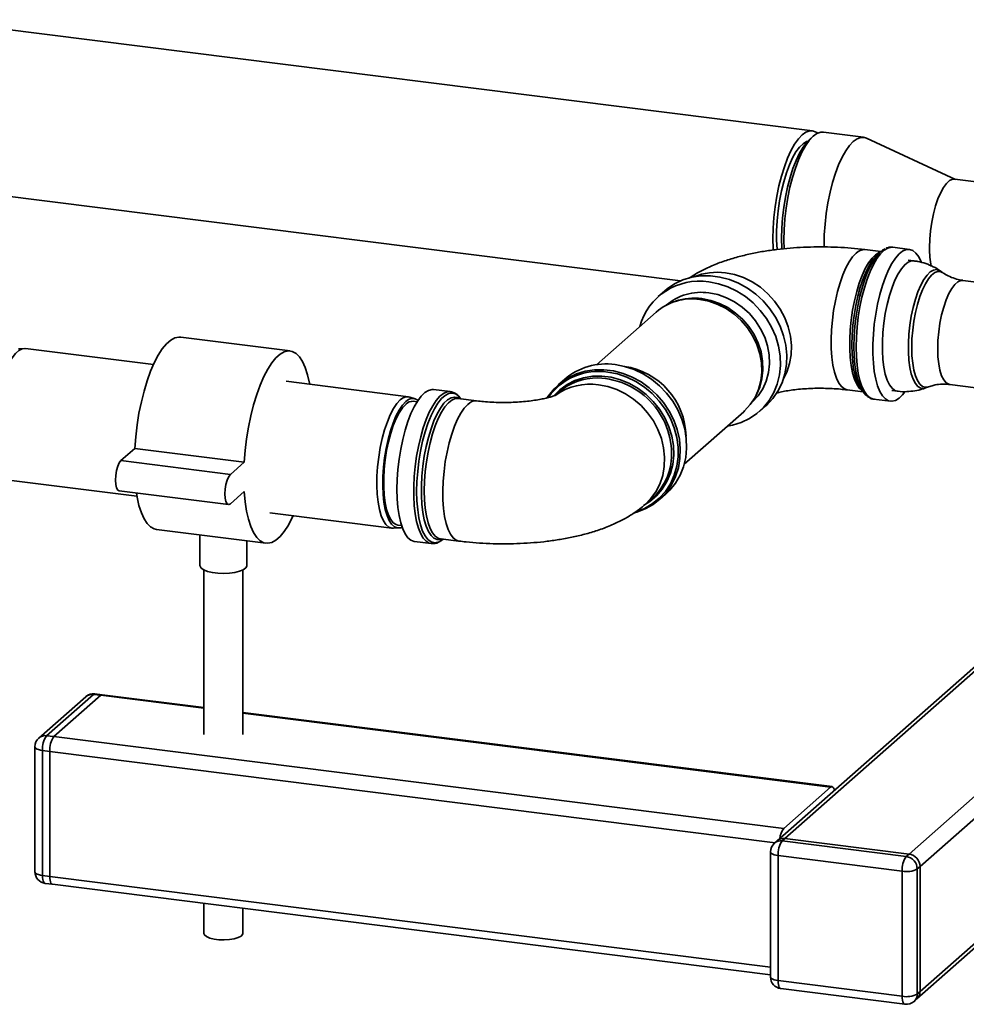
# Paper-space layout 'Blatt1' of a CAD drawing. Units: millimetres. Extents: x 0 to 5940, y 0 to 4200.
# Drawn here: x 5102 to 5345, y 1280 to 1533 of the extents above; entities that cross this region are included whole.
import ezdxf

# ---------------------------------------------------------------- set-up
doc = ezdxf.new("R2010")
doc.units = ezdxf.units.MM
doc.header["$LTSCALE"] = 10

psp = doc.layouts.new('Blatt1')

# ---------------------------------------------------------------- linework, layer by layer
at = {"color": 7, "linetype": 'Continuous', "lineweight": 35}
for p, q in [((5305.08, 1504.04), (5078.85, 1532.54)), ((5305.24, 1502.64), (5304.3, 1501.81)), ((5318.18, 1502.39), (5307.89, 1503.68)), ((5341.77, 1491.6), (5318.9, 1502.18)), ((5078.85, 1489.8), (5271.25, 1465.56)), ((5351.82, 1490.34), (5341.53, 1491.63)), ((5297.74, 1476.04), (5297.79, 1473.75)), ((5308.03, 1474.74), (5308.04, 1474.24)), ((5322.58, 1473.08), (5318.53, 1473.59)), ((5322.54, 1473.04), (5321.68, 1472.29)), ((5329.94, 1473.66), (5325.65, 1474.2)), ((5331.04, 1470.72), (5329.59, 1470.91)), ((5338.5, 1467.65), (5337.83, 1468.12)), ((5355.45, 1464.22), (5343.62, 1465.71)), ((5267.15, 1462.97), (5265.53, 1461.54)), ((5269.94, 1460.33), (5269.3, 1460.1)), ((5264.97, 1457.54), (5249.71, 1444.09)), ((5171.18, 1447.61), (5143.11, 1451.15)), ((5102.96, 1448.26), (5101.53, 1448.18)), ((5136.14, 1444.12), (5103.31, 1448.25)), ((5201.53, 1435.88), (5170.19, 1439.83)), ((5241.49, 1440.33), (5239.86, 1438.9)), ((5340.26, 1439.02), (5346.96, 1438.18)), ((5212.23, 1437.18), (5207.94, 1437.72)), ((5240.03, 1437.05), (5239.04, 1436.18)), ((5290.53, 1436.03), (5290.84, 1436.63)), ((5314, 1437.62), (5318.05, 1437.11)), ((5317.38, 1438.1), (5318.02, 1437.16)), ((5325.38, 1437.47), (5326.83, 1437.29)), ((5334.05, 1438.13), (5334.82, 1438.41)), ((5203.24, 1435.36), (5201.88, 1435.8)), ((5203.73, 1434.59), (5202.81, 1434.71)), ((5214.22, 1435.41), (5214.13, 1435.42)), ((5218.98, 1434.81), (5214.22, 1435.41)), ((5214.58, 1435.4), (5214.64, 1435.36)), ((5320.75, 1435.26), (5325.04, 1434.72)), ((5272.2, 1418.59), (5287.45, 1432.04)), ((5291.49, 1432.1), (5293.11, 1433.53)), ((5131.34, 1422.62), (5127.8, 1419.5)), ((5159.4, 1419.08), (5131.34, 1422.62)), ((5155.86, 1415.97), (5127.8, 1419.5)), ((5159.4, 1419.08), (5155.86, 1415.97)), ((5099.06, 1414.52), (5131.89, 1410.38)), ((5127.3, 1411.76), (5155.36, 1408.23)), ((5155.86, 1408.42), (5159.4, 1411.54)), ((5329.83, 1318.6), (5437.13, 1413.23)), ((5332.64, 1315.42), (5442.74, 1412.52)), ((5262.21, 1408.28), (5264.01, 1409.87)), ((5265.83, 1409.47), (5267.45, 1410.9)), ((5165.94, 1406.09), (5197.28, 1402.15)), ((5136.9, 1401.84), (5164.96, 1398.3)), ((5197.63, 1402.13), (5199.07, 1402.22)), ((5198.81, 1402.96), (5199.73, 1402.84)), ((5332.64, 1283.37), (5466.99, 1401.85)), ((5148.04, 1400.44), (5148.04, 1392.56)), ((5160.04, 1392.56), (5160.04, 1398.93)), ((5203.03, 1398.77), (5207.32, 1398.23)), ((5209.58, 1399.46), (5209.69, 1399.45)), ((5209.69, 1399.45), (5214.44, 1398.85)), ((5331.81, 1281.47), (5466.16, 1399.95)), ((5207.46, 1398.22), (5207.32, 1398.23)), ((5149.04, 1391.46), (5149.04, 1349.3)), ((5159.04, 1349.3), (5159.04, 1391.46)), ((5368.32, 1385.78), (5296.04, 1322.03)), ((5298.02, 1322.61), (5368.32, 1384.61)), ((5118.78, 1358.97), (5106.76, 1348.37)), ((5120.76, 1359.55), (5108.74, 1348.95)), ((5110.61, 1348.72), (5122.63, 1359.32)), ((5122.63, 1359.32), (5120.76, 1359.55)), ((5123.01, 1359.47), (5121.14, 1359.7)), ((5149.04, 1355.99), (5122.63, 1359.32)), ((5149.04, 1356.19), (5123.01, 1359.47)), ((5310.09, 1335.9), (5159.04, 1354.93)), ((5309.71, 1335.75), (5159.04, 1354.73)), ((5108.74, 1348.95), (5110.61, 1348.72)), ((5297.69, 1325.15), (5110.61, 1348.72)), ((5105.74, 1346.12), (5105.74, 1314.07)), ((5109.55, 1344.95), (5107.68, 1345.19)), ((5107.68, 1345.19), (5107.68, 1313.13)), ((5109.55, 1312.9), (5109.55, 1344.95)), ((5295.47, 1321.53), (5109.55, 1344.95)), ((5309.71, 1335.75), (5297.69, 1325.15)), ((5296.04, 1322.03), (5295.33, 1321.41)), ((5298.02, 1322.61), (5297.32, 1321.99)), ((5297.32, 1321.99), (5329.12, 1317.98)), ((5329.83, 1318.6), (5298.02, 1322.61)), ((5294.32, 1319.16), (5294.32, 1287.1)), ((5328.06, 1314.22), (5296.26, 1318.22)), ((5296.26, 1318.22), (5296.26, 1286.17)), ((5329.12, 1317.98), (5329.83, 1318.6)), ((5332.64, 1315.42), (5331.93, 1314.8)), ((5332.64, 1283.37), (5332.64, 1315.42)), ((5107.68, 1313.13), (5109.55, 1312.9)), ((5294.32, 1289.62), (5109.55, 1312.9)), ((5328.06, 1282.16), (5328.06, 1314.22)), ((5331.93, 1314.8), (5331.93, 1282.74)), ((5108.36, 1311.09), (5110.24, 1310.86)), ((5110.24, 1310.86), (5294.32, 1287.66)), ((5149.04, 1305.97), (5149.04, 1298.28)), ((5159.04, 1298.28), (5159.04, 1304.71)), ((5296.26, 1286.17), (5328.06, 1282.16)), ((5296.94, 1284.13), (5328.75, 1280.12)), ((5331.93, 1282.74), (5332.64, 1283.37)), ((5331.11, 1280.85), (5331.81, 1281.47))]:
    psp.add_line(p, q, dxfattribs=at)
at = {"color": 7, "linetype": 'Continuous', "lineweight": 35, "flags": 128}
for points in [[(5306.43, 1503.43), (5306.18, 1503.62), (5305.3, 1504), (5304.37, 1504.02), (5303.41, 1503.68), (5302.43, 1502.99), (5301.45, 1501.96), (5300.49, 1500.6), (5299.56, 1498.94), (5298.68, 1497.01), (5297.87, 1494.84), (5297.13, 1492.46), (5296.49, 1489.93), (5295.94, 1487.27), (5295.51, 1484.54), (5295.19, 1481.79), (5295, 1479.06), (5294.94, 1476.39), (5295, 1473.84), (5295.02, 1473.46)], [(5307.89, 1503.68), (5307.18, 1503.67), (5306.22, 1503.33), (5305.24, 1502.64), (5304.26, 1501.6), (5303.3, 1500.24), (5302.37, 1498.59), (5301.49, 1496.65), (5300.68, 1494.48), (5299.94, 1492.11), (5299.29, 1489.57), (5298.75, 1486.92), (5298.31, 1484.19), (5298, 1481.44), (5297.81, 1478.7), (5297.74, 1476.04)], [(5318.9, 1502.18), (5318.4, 1502.35), (5317.47, 1502.37), (5316.51, 1502.03), (5315.53, 1501.34), (5314.55, 1500.31), (5313.59, 1498.95), (5312.66, 1497.29), (5311.78, 1495.36), (5310.97, 1493.19), (5310.23, 1490.81), (5309.58, 1488.28), (5309.04, 1485.62), (5308.6, 1482.89), (5308.29, 1480.14), (5308.1, 1477.41), (5308.03, 1474.74)], [(5303.85, 1501.38), (5303.57, 1501.28), (5302.66, 1500.73), (5301.74, 1499.84), (5300.84, 1498.62), (5299.97, 1497.09), (5299.14, 1495.29), (5298.38, 1493.25), (5297.7, 1491.01), (5297.11, 1488.62), (5296.63, 1486.11), (5296.25, 1483.55), (5296, 1480.98), (5295.87, 1478.44), (5295.87, 1475.99), (5296, 1473.68), (5296.01, 1473.57)], [(5297.16, 1476.47), (5297.22, 1479.06), (5297.41, 1481.72), (5297.73, 1484.4), (5298.16, 1487.05), (5298.7, 1489.63), (5299.34, 1492.08), (5300.07, 1494.36), (5300.87, 1496.44), (5301.74, 1498.28), (5302.65, 1499.83), (5303.59, 1501.09), (5304.3, 1501.81)], [(5341.53, 1491.63), (5341.02, 1491.61), (5340.24, 1491.27), (5339.46, 1490.58), (5338.68, 1489.55), (5337.94, 1488.22), (5337.25, 1486.61), (5336.63, 1484.78), (5336.1, 1482.77), (5335.67, 1480.64), (5335.35, 1478.44), (5335.16, 1476.24), (5335.09, 1474.1)], [(5297.24, 1473.71), (5297.22, 1473.99), (5297.16, 1476.47)], [(5314, 1437.62), (5313.26, 1437.86), (5312.5, 1438.46), (5311.81, 1439.39), (5311.21, 1440.63), (5310.71, 1442.16), (5310.32, 1443.96), (5310.05, 1445.99), (5309.89, 1448.2), (5309.86, 1450.55), (5309.95, 1453), (5310.17, 1455.51), (5310.5, 1458.01), (5310.95, 1460.47), (5311.5, 1462.84), (5312.14, 1465.06), (5312.87, 1467.1), (5313.66, 1468.92), (5314.5, 1470.47), (5315.37, 1471.74), (5316.26, 1472.69)], [(5317.9, 1437.33), (5317.82, 1437.38), (5317.08, 1438.06), (5316.41, 1439.07), (5315.84, 1440.39), (5315.36, 1441.99), (5315, 1443.85), (5314.75, 1445.92), (5314.63, 1448.17), (5314.63, 1450.56), (5314.75, 1453.03), (5315, 1455.54), (5315.36, 1458.04), (5315.84, 1460.48), (5316.41, 1462.81), (5317.08, 1464.99), (5317.82, 1466.98), (5318.62, 1468.73), (5319.47, 1470.22), (5320.35, 1471.41), (5321.24, 1472.28), (5322.13, 1472.81), (5322.38, 1472.9)], [(5321.68, 1472.29), (5321.46, 1472.07), (5320.55, 1471.02), (5319.67, 1469.66), (5318.83, 1468.01), (5318.04, 1466.11), (5317.33, 1463.98), (5316.69, 1461.68), (5316.16, 1459.25), (5315.73, 1456.74), (5315.42, 1454.19), (5315.23, 1451.65), (5315.17, 1449.18)], [(5318.99, 1436.11), (5318.6, 1436.45), (5317.87, 1437.38), (5317.24, 1438.63), (5316.7, 1440.19), (5316.27, 1442.02), (5315.96, 1444.09), (5315.77, 1446.36), (5315.7, 1448.78), (5315.77, 1451.32), (5315.96, 1453.93), (5316.27, 1456.55), (5316.7, 1459.13), (5317.24, 1461.64), (5317.87, 1464.02), (5318.6, 1466.23), (5319.39, 1468.22), (5320.25, 1469.97), (5321.15, 1471.43), (5322.07, 1472.59), (5323, 1473.41), (5323.72, 1473.81)], [(5325.65, 1474.2), (5325.25, 1474.21), (5324.35, 1473.99), (5323.43, 1473.43), (5322.5, 1472.53), (5321.59, 1471.31), (5320.71, 1469.8), (5319.86, 1468.01), (5319.08, 1466), (5318.38, 1463.78), (5317.75, 1461.39), (5317.23, 1458.89), (5316.81, 1456.32), (5316.51, 1453.72), (5316.32, 1451.13), (5316.26, 1448.61)], [(5328.74, 1437.1), (5328.18, 1436.39), (5327.26, 1435.49), (5326.33, 1434.93), (5325.43, 1434.7), (5324.57, 1434.83), (5323.76, 1435.3), (5323.01, 1436.11), (5322.34, 1437.24), (5321.77, 1438.67), (5321.3, 1440.38), (5320.93, 1442.34), (5320.69, 1444.51), (5320.57, 1446.85), (5320.57, 1449.32), (5320.69, 1451.88), (5320.93, 1454.48), (5321.3, 1457.07), (5321.77, 1459.62), (5322.34, 1462.06), (5323.01, 1464.37), (5323.76, 1466.49), (5324.57, 1468.4), (5325.43, 1470.05), (5326.33, 1471.42), (5327.26, 1472.48), (5328.18, 1473.21), (5329.1, 1473.61), (5329.98, 1473.65), (5330.82, 1473.36), (5331.6, 1472.71), (5332.31, 1471.74), (5332.93, 1470.46), (5332.98, 1470.34)], [(5326.83, 1437.29), (5326.21, 1437.48), (5325.47, 1438.03), (5324.8, 1438.92), (5324.22, 1440.14), (5323.74, 1441.65), (5323.37, 1443.42), (5323.12, 1445.42), (5323, 1447.61), (5323, 1449.93), (5323.12, 1452.33), (5323.37, 1454.77), (5323.74, 1457.2), (5324.22, 1459.56), (5324.8, 1461.8), (5325.47, 1463.87), (5326.21, 1465.73), (5327.01, 1467.35), (5327.86, 1468.67), (5328.72, 1469.69), (5329.59, 1470.37), (5330.45, 1470.71), (5331.04, 1470.72)], [(5293.11, 1433.53), (5293.33, 1433.72), (5294.91, 1435.41), (5296.23, 1437.33), (5297.26, 1439.44), (5297.99, 1441.71), (5298.39, 1444.1), (5298.48, 1446.56), (5298.23, 1449.05), (5297.66, 1451.52), (5296.78, 1453.94), (5295.6, 1456.26), (5294.15, 1458.43), (5292.44, 1460.42), (5290.52, 1462.19), (5288.41, 1463.72), (5286.15, 1464.97), (5283.79, 1465.92), (5281.36, 1466.56), (5278.9, 1466.86), (5276.47, 1466.84), (5274.11, 1466.49), (5271.85, 1465.81), (5269.74, 1464.81), (5267.82, 1463.52), (5267.15, 1462.97)], [(5297.66, 1440.54), (5298.47, 1442.18), (5299.2, 1444.35), (5299.61, 1446.65), (5299.69, 1449.02), (5299.45, 1451.42), (5298.88, 1453.81), (5297.99, 1456.13), (5296.81, 1458.35), (5295.35, 1460.41), (5293.65, 1462.28), (5291.74, 1463.92), (5289.65, 1465.3), (5287.42, 1466.4), (5285.11, 1467.19), (5282.75, 1467.65)], [(5337.84, 1468.11), (5337.66, 1468.23), (5336.9, 1468.46), (5336.1, 1468.35), (5335.28, 1467.87), (5334.45, 1467.06), (5333.63, 1465.91), (5332.85, 1464.48), (5332.12, 1462.78), (5331.46, 1460.85), (5330.88, 1458.75), (5330.41, 1456.51), (5330.04, 1454.2), (5329.79, 1451.87), (5329.66, 1449.57), (5329.66, 1447.36), (5329.79, 1445.28), (5330.04, 1443.39), (5330.41, 1441.73), (5330.88, 1440.34), (5331.46, 1439.25), (5332.12, 1438.49), (5332.85, 1438.08), (5333.63, 1438.02), (5334.05, 1438.13)], [(5330.52, 1448.48), (5330.58, 1450.68), (5330.77, 1452.95), (5331.07, 1455.22), (5331.49, 1457.44), (5332, 1459.56), (5332.6, 1461.53), (5333.28, 1463.3), (5334.02, 1464.84), (5334.8, 1466.1), (5335.61, 1467.05), (5336.42, 1467.68), (5337.21, 1467.97), (5337.97, 1467.92), (5338.51, 1467.65)], [(5283.27, 1428.35), (5284.53, 1428.58), (5286.79, 1429.26), (5288.9, 1430.26), (5290.82, 1431.54), (5292.53, 1433.11), (5293.98, 1434.91), (5295.16, 1436.93), (5296.04, 1439.13), (5296.61, 1441.46), (5296.86, 1443.89), (5296.77, 1446.37), (5296.37, 1448.86), (5295.64, 1451.31), (5294.61, 1453.68), (5293.29, 1455.93), (5291.7, 1458.02), (5289.88, 1459.91), (5287.86, 1461.56), (5285.67, 1462.95), (5283.36, 1464.05), (5280.95, 1464.85), (5278.51, 1465.32)], [(5343.62, 1465.71), (5343.11, 1465.69), (5342.33, 1465.35), (5341.55, 1464.66), (5340.77, 1463.63), (5340.03, 1462.3), (5339.34, 1460.69), (5338.72, 1458.86), (5338.19, 1456.85), (5337.76, 1454.72), (5337.44, 1452.52), (5337.25, 1450.32), (5337.19, 1448.17)], [(5278.51, 1462.49), (5280.77, 1462.04), (5282.99, 1461.26), (5285.11, 1460.18), (5287.09, 1458.81), (5288.89, 1457.19), (5290.46, 1455.34), (5291.78, 1453.31), (5292.82, 1451.15), (5293.55, 1448.89), (5293.97, 1446.59), (5294.05, 1444.29), (5293.8, 1442.05), (5293.23, 1439.9), (5292.34, 1437.91), (5291.16, 1436.11), (5289.7, 1434.53), (5289.56, 1434.4)], [(5287.45, 1432.04), (5287.66, 1432.23), (5289.14, 1433.84), (5290.35, 1435.68), (5291.26, 1437.72), (5291.85, 1439.91), (5292.1, 1442.2), (5292.02, 1444.55), (5291.59, 1446.91), (5290.85, 1449.22), (5289.78, 1451.43), (5288.43, 1453.5), (5286.82, 1455.39), (5284.98, 1457.05), (5282.96, 1458.45), (5280.79, 1459.56), (5278.53, 1460.36), (5276.21, 1460.82)], [(5276.74, 1461.04), (5279.02, 1460.58), (5281.25, 1459.8), (5283.38, 1458.71), (5285.38, 1457.33), (5287.19, 1455.69), (5288.77, 1453.84), (5290.1, 1451.8), (5291.15, 1449.62), (5291.89, 1447.34), (5292.3, 1445.02), (5292.38, 1442.71), (5292.13, 1440.45), (5291.56, 1438.3), (5290.84, 1436.63)], [(5143.11, 1451.15), (5142.66, 1451.17), (5141.61, 1450.95), (5140.54, 1450.35), (5139.47, 1449.41), (5138.4, 1448.11), (5137.36, 1446.5), (5136.35, 1444.58), (5135.4, 1442.39), (5134.52, 1439.97), (5133.73, 1437.34), (5133.02, 1434.55), (5132.42, 1431.64), (5131.94, 1428.65), (5131.57, 1425.63), (5131.34, 1422.62)], [(5315.17, 1449.18), (5315.23, 1446.82), (5315.42, 1444.66)], [(5103.31, 1448.25), (5102.49, 1448.18), (5101.63, 1447.76), (5100.75, 1446.98), (5099.88, 1445.88), (5099.04, 1444.46), (5098.25, 1442.77), (5097.51, 1440.83), (5096.86, 1438.69), (5096.3, 1436.4), (5095.84, 1434), (5095.5, 1431.54), (5095.28, 1429.08), (5095.18, 1426.67), (5095.21, 1424.36), (5095.37, 1422.2), (5095.66, 1420.24), (5096.06, 1418.51), (5096.57, 1417.06), (5097.18, 1415.91), (5097.87, 1415.09), (5098.64, 1414.62), (5099.06, 1414.52)], [(5176.19, 1439.07), (5176.14, 1439.34), (5175.65, 1441.48), (5175.05, 1443.33), (5174.35, 1444.88), (5173.55, 1446.1), (5172.67, 1446.98), (5171.72, 1447.49), (5170.72, 1447.63), (5169.67, 1447.41), (5168.61, 1446.82), (5167.53, 1445.87), (5166.46, 1444.58), (5165.42, 1442.96), (5164.42, 1441.04), (5163.47, 1438.86), (5162.59, 1436.43), (5161.79, 1433.8), (5161.08, 1431.01), (5160.49, 1428.1), (5160, 1425.11), (5159.64, 1422.09), (5159.4, 1419.08)], [(5316.26, 1448.61), (5316.32, 1446.2), (5316.51, 1443.94), (5316.81, 1441.87), (5317.23, 1440.04), (5317.75, 1438.46), (5318.38, 1437.18), (5319.08, 1436.2), (5319.86, 1435.56), (5320.71, 1435.26), (5320.75, 1435.26)], [(5334.82, 1438.41), (5334.8, 1438.41), (5334.02, 1438.29), (5333.28, 1438.52), (5332.6, 1439.1), (5332, 1440), (5331.49, 1441.21), (5331.07, 1442.7), (5330.77, 1444.44), (5330.58, 1446.38), (5330.52, 1448.48)], [(5337.19, 1448.17), (5337.25, 1446.14), (5337.44, 1444.28), (5337.76, 1442.64), (5338.19, 1441.27), (5338.72, 1440.2), (5339.34, 1439.46), (5340.03, 1439.07), (5340.26, 1439.02)], [(5254.47, 1444.12), (5256.91, 1443.65), (5259.32, 1442.85), (5261.63, 1441.75), (5263.82, 1440.36), (5265.84, 1438.7), (5267.66, 1436.82), (5269.25, 1434.73), (5270.56, 1432.48), (5271.6, 1430.11), (5272.32, 1427.66), (5272.73, 1425.17), (5272.81, 1422.69), (5272.57, 1420.26), (5272, 1417.93), (5271.12, 1415.73), (5269.94, 1413.71), (5268.49, 1411.9), (5267.45, 1410.9)], [(5237.07, 1435.64), (5237.37, 1436.09), (5238.83, 1437.9), (5240.53, 1439.46), (5242.46, 1440.75), (5244.57, 1441.74), (5246.82, 1442.42), (5249.19, 1442.78), (5251.62, 1442.8), (5254.07, 1442.49), (5256.5, 1441.86), (5258.87, 1440.91), (5261.12, 1439.66), (5263.23, 1438.13), (5265.16, 1436.36), (5266.86, 1434.37), (5268.32, 1432.19), (5269.5, 1429.88), (5270.38, 1427.46), (5270.95, 1424.98), (5271.19, 1422.49), (5271.11, 1420.03), (5270.7, 1417.65), (5269.98, 1415.38), (5268.94, 1413.27), (5267.62, 1411.35), (5266.04, 1409.66), (5264.22, 1408.23), (5262.2, 1407.09), (5260.01, 1406.25), (5259.48, 1406.1)], [(5259.97, 1406.4), (5261.99, 1407.21), (5264.01, 1408.39), (5265.81, 1409.86), (5267.37, 1411.59), (5268.65, 1413.56), (5269.63, 1415.72), (5270.3, 1418.03), (5270.64, 1420.45), (5270.64, 1422.94), (5270.3, 1425.44), (5269.63, 1427.92), (5268.65, 1430.33), (5267.37, 1432.62), (5265.81, 1434.74), (5264.01, 1436.67), (5261.99, 1438.35), (5259.8, 1439.78), (5257.47, 1440.9), (5255.06, 1441.71), (5252.59, 1442.19)], [(5238.75, 1436.14), (5240.3, 1437.68), (5242.15, 1439), (5244.18, 1440.03), (5246.38, 1440.74), (5248.69, 1441.12), (5251.07, 1441.15), (5253.47, 1440.85), (5255.85, 1440.21), (5258.16, 1439.26), (5260.36, 1437.99), (5262.4, 1436.45), (5264.24, 1434.66), (5265.85, 1432.66), (5267.19, 1430.48), (5268.25, 1428.17), (5268.99, 1425.78), (5269.41, 1423.34), (5269.49, 1420.91), (5269.24, 1418.53), (5268.66, 1416.25), (5267.76, 1414.12), (5266.55, 1412.17), (5265.07, 1410.45), (5263.35, 1408.98), (5261.79, 1408.01)], [(5250.22, 1438.96), (5252.58, 1438.5), (5254.9, 1437.71), (5257.12, 1436.62), (5259.21, 1435.23), (5261.12, 1433.59), (5262.82, 1431.72), (5264.28, 1429.66), (5265.46, 1427.45), (5266.35, 1425.12), (5266.92, 1422.74), (5267.17, 1420.34), (5267.09, 1417.96), (5266.67, 1415.67), (5265.94, 1413.49), (5264.91, 1411.48), (5263.58, 1409.67), (5262.21, 1408.28)], [(5207.94, 1437.72), (5207.54, 1437.73), (5206.64, 1437.51), (5205.72, 1436.94), (5204.79, 1436.04), (5203.88, 1434.83), (5202.99, 1433.31), (5202.15, 1431.53), (5201.37, 1429.51), (5200.66, 1427.29), (5200.04, 1424.91), (5199.52, 1422.41), (5199.1, 1419.84), (5198.79, 1417.23), (5198.61, 1414.65), (5198.55, 1412.13)], [(5207.32, 1398.23), (5206.85, 1398.35), (5206.04, 1398.82), (5205.3, 1399.63), (5204.63, 1400.76), (5204.05, 1402.19), (5203.58, 1403.9), (5203.22, 1405.86), (5202.98, 1408.02), (5202.85, 1410.36), (5202.85, 1412.84), (5202.98, 1415.39), (5203.22, 1417.99), (5203.58, 1420.59), (5204.05, 1423.13), (5204.63, 1425.58), (5205.3, 1427.88), (5206.04, 1430.01), (5206.85, 1431.91), (5207.72, 1433.56), (5208.62, 1434.93), (5209.54, 1435.99), (5210.47, 1436.73), (5211.38, 1437.12), (5212.23, 1437.18)], [(5214.2, 1436.16), (5213.58, 1436.58), (5212.73, 1436.81), (5211.83, 1436.69), (5210.9, 1436.22), (5209.97, 1435.39), (5209.05, 1434.24), (5208.15, 1432.78), (5207.29, 1431.03), (5206.5, 1429.04), (5205.77, 1426.83), (5205.13, 1424.45), (5204.6, 1421.94), (5204.17, 1419.35), (5203.86, 1416.74), (5203.67, 1414.13), (5203.6, 1411.59)], [(5197.63, 1402.13), (5197.26, 1402.15), (5196.46, 1402.44), (5195.73, 1403.09), (5195.08, 1404.07), (5194.52, 1405.37), (5194.06, 1406.97), (5193.72, 1408.82), (5193.49, 1410.89), (5193.4, 1413.13), (5193.43, 1415.5), (5193.59, 1417.94), (5193.87, 1420.4), (5194.27, 1422.84), (5194.79, 1425.19), (5195.39, 1427.41), (5196.09, 1429.45), (5196.85, 1431.27), (5197.67, 1432.83), (5198.53, 1434.1), (5199.41, 1435.04)], [(5200.81, 1434.61), (5199.95, 1433.69), (5199.1, 1432.44), (5198.3, 1430.91), (5197.54, 1429.11), (5196.86, 1427.1), (5196.26, 1424.92), (5195.76, 1422.6), (5195.36, 1420.2), (5195.08, 1417.78), (5194.93, 1415.37), (5194.9, 1413.04), (5194.99, 1410.84), (5195.21, 1408.8), (5195.55, 1406.98), (5196, 1405.41), (5196.55, 1404.13), (5197.19, 1403.16), (5197.91, 1402.52), (5198.69, 1402.23), (5199.52, 1402.3), (5199.87, 1402.43)], [(5198.81, 1402.96), (5198.35, 1403.08), (5197.62, 1403.56), (5196.96, 1404.38), (5196.39, 1405.53), (5195.91, 1406.97), (5195.54, 1408.68), (5195.29, 1410.61), (5195.17, 1412.73), (5195.17, 1414.99), (5195.29, 1417.33), (5195.54, 1419.7), (5195.91, 1422.06), (5196.39, 1424.34), (5196.96, 1426.5), (5197.62, 1428.49), (5198.35, 1430.26), (5199.14, 1431.78), (5199.97, 1433.01), (5200.81, 1433.92)], [(5210.11, 1399.4), (5209.72, 1399.28), (5208.85, 1399.26), (5208.04, 1399.6), (5207.28, 1400.3), (5206.61, 1401.32), (5206.02, 1402.66), (5205.54, 1404.29), (5205.17, 1406.18), (5204.92, 1408.29), (5204.8, 1410.57), (5204.8, 1413), (5204.92, 1415.51), (5205.17, 1418.06), (5205.54, 1420.6), (5206.02, 1423.07), (5206.61, 1425.45), (5207.28, 1427.66), (5208.04, 1429.68), (5208.85, 1431.46), (5209.72, 1432.97), (5210.61, 1434.18), (5211.52, 1435.07), (5212.42, 1435.61), (5213.3, 1435.8), (5214.15, 1435.64), (5214.58, 1435.4)], [(5214.13, 1435.42), (5213.5, 1435.38), (5212.62, 1435.02), (5211.73, 1434.31), (5210.84, 1433.28), (5209.97, 1431.94), (5209.14, 1430.31), (5208.37, 1428.44), (5207.67, 1426.35), (5207.04, 1424.09), (5206.52, 1421.69), (5206.1, 1419.22), (5205.79, 1416.71), (5205.61, 1414.21), (5205.55, 1411.78)], [(5216.71, 1433.92), (5215.82, 1432.97), (5214.94, 1431.7), (5214.1, 1430.14), (5213.31, 1428.33), (5212.59, 1426.29), (5211.95, 1424.07), (5211.4, 1421.7), (5210.95, 1419.24), (5210.62, 1416.74), (5210.4, 1414.23), (5210.31, 1411.78), (5210.34, 1409.42), (5210.49, 1407.21), (5210.77, 1405.19), (5211.16, 1403.39), (5211.66, 1401.86), (5212.26, 1400.61), (5212.94, 1399.68), (5213.7, 1399.09), (5214.44, 1398.85)], [(5214.96, 1435.28), (5214.38, 1435.99), (5214.2, 1436.16)], [(5127.8, 1419.5), (5127.36, 1418.93), (5126.97, 1418.05), (5126.66, 1416.94), (5126.45, 1415.71), (5126.39, 1414.48), (5126.45, 1413.38), (5126.66, 1412.5), (5126.97, 1411.95), (5127.3, 1411.76)], [(5155.86, 1415.97), (5155.43, 1415.4), (5155.03, 1414.51), (5154.72, 1413.4), (5154.52, 1412.17), (5154.45, 1410.95), (5154.52, 1409.84), (5154.72, 1408.97), (5155.03, 1408.41), (5155.43, 1408.22), (5155.86, 1408.42)], [(5131.75, 1411.2), (5131.94, 1410.11), (5132.42, 1407.98), (5133.02, 1406.12), (5133.73, 1404.57), (5134.52, 1403.35), (5135.4, 1402.48), (5136.35, 1401.97), (5136.9, 1401.84)], [(5159.4, 1411.54), (5159.64, 1408.95), (5160, 1406.57), (5160.49, 1404.44), (5161.08, 1402.59), (5161.79, 1401.04), (5162.59, 1399.82), (5163.47, 1398.94), (5164.42, 1398.43), (5165.42, 1398.29), (5166.46, 1398.51), (5167.53, 1399.1), (5168.61, 1400.05), (5169.67, 1401.34), (5170.72, 1402.96), (5171.72, 1404.87), (5171.94, 1405.34)], [(5198.55, 1412.13), (5198.61, 1409.72), (5198.79, 1407.46), (5199.1, 1405.39), (5199.52, 1403.55), (5200.04, 1401.98), (5200.66, 1400.69), (5201.37, 1399.72), (5202.15, 1399.08), (5202.99, 1398.78), (5203.03, 1398.77)], [(5203.6, 1411.59), (5203.67, 1409.17), (5203.86, 1406.9), (5204.17, 1404.83), (5204.6, 1403), (5205.13, 1401.44), (5205.77, 1400.19), (5206.5, 1399.26), (5207.29, 1398.67), (5208.15, 1398.43), (5209.05, 1398.55), (5209.41, 1398.7)], [(5205.55, 1411.78), (5205.61, 1409.46), (5205.79, 1407.29), (5206.1, 1405.32), (5206.52, 1403.58), (5207.04, 1402.12), (5207.67, 1400.95), (5208.37, 1400.1), (5209.14, 1399.59), (5209.58, 1399.46)], [(5209.41, 1398.7), (5209.97, 1399.03), (5210.44, 1399.4)], [(5160.04, 1392.56), (5160.03, 1392.47), (5159.77, 1391.98), (5159.15, 1391.52), (5158.21, 1391.13), (5157.01, 1390.83), (5155.62, 1390.63), (5154.13, 1390.56), (5152.64, 1390.62), (5151.23, 1390.8), (5150, 1391.08), (5149.02, 1391.47), (5148.36, 1391.92), (5148.06, 1392.41), (5148.04, 1392.56)], [(5121.14, 1359.7), (5120.97, 1359.68), (5120.76, 1359.55)], [(5123.01, 1359.47), (5122.84, 1359.45), (5122.63, 1359.32)], [(5122.63, 1359.32), (5122.84, 1359.45), (5123.01, 1359.47)], [(5105.74, 1346.12), (5105.74, 1346.09), (5105.82, 1345.9), (5106.01, 1345.71), (5106.3, 1345.54), (5106.69, 1345.39), (5107.15, 1345.28), (5107.68, 1345.19)], [(5309.71, 1335.75), (5309.92, 1335.88), (5310.12, 1335.89), (5310.3, 1335.79), (5310.46, 1335.58), (5310.6, 1335.27), (5310.68, 1334.94)], [(5294.32, 1319.16), (5294.32, 1319.13), (5294.4, 1318.93), (5294.58, 1318.75), (5294.88, 1318.58), (5295.26, 1318.43), (5295.73, 1318.31), (5296.26, 1318.22)], [(5105.74, 1314.07), (5105.74, 1314.04), (5105.82, 1313.84), (5106.01, 1313.66), (5106.3, 1313.49), (5106.69, 1313.34), (5107.15, 1313.22), (5107.68, 1313.13)], [(5107.68, 1313.13), (5107.7, 1312.6), (5107.76, 1312.12), (5107.86, 1311.72), (5107.99, 1311.41), (5108.15, 1311.2), (5108.33, 1311.1), (5108.36, 1311.09)], [(5109.55, 1312.9), (5109.57, 1312.36), (5109.63, 1311.89), (5109.73, 1311.48), (5109.86, 1311.17), (5110.02, 1310.96), (5110.2, 1310.86), (5110.24, 1310.86)], [(5110.24, 1310.86), (5110.2, 1310.86), (5110.02, 1310.96), (5109.86, 1311.17), (5109.73, 1311.48), (5109.63, 1311.89), (5109.57, 1312.36), (5109.55, 1312.9)], [(5159.04, 1298.28), (5158.98, 1298.02), (5158.58, 1297.59), (5157.85, 1297.21), (5156.84, 1296.9), (5155.62, 1296.7), (5154.28, 1296.62), (5152.92, 1296.66), (5151.65, 1296.82), (5150.55, 1297.09), (5149.71, 1297.45), (5149.2, 1297.87), (5149.04, 1298.28)], [(5294.32, 1287.1), (5294.32, 1287.07), (5294.4, 1286.88), (5294.58, 1286.69), (5294.88, 1286.52), (5295.26, 1286.37), (5295.73, 1286.25), (5296.26, 1286.17)], [(5296.94, 1284.13), (5296.91, 1284.13), (5296.73, 1284.23), (5296.57, 1284.44), (5296.44, 1284.75), (5296.34, 1285.16), (5296.28, 1285.63), (5296.26, 1286.17)], [(5328.75, 1280.12), (5328.72, 1280.12), (5328.53, 1280.22), (5328.37, 1280.43), (5328.24, 1280.75), (5328.14, 1281.15), (5328.08, 1281.63), (5328.06, 1282.16)]]:
    psp.add_lwpolyline(points, dxfattribs=at)
at = {"color": 7, "linetype": 'Continuous', "lineweight": 35}
for centre, radius, start, end in [((5318.35, 1470.73), 2.86, 86.3942, 136.7144), ((5359.93, 1473.81), 24.84, 179.3405, 190.47), ((5280.66, 1452.1), 15.68, 82.3314, 112.4295), ((5276.09, 1449.62), 15.89, 81.2477, 164.5627), ((5276.53, 1448.81), 13.83, 81.7822, 130.4303), ((5274.19, 1446.83), 14.14, 81.7779, 130.7249), ((5274.81, 1446.63), 14.54, 82.3554, 109.5518), ((5252.15, 1427.92), 16.36, 81.8479, 130.6549), ((5330.93, 1445.72), 15.55, 183.8813, 209.3348), ((5250.23, 1426.61), 15.76, 81.3733, 144.3392), ((5254.12, 1425.31), 18.55, 1.3455, 81.4738), ((5248.11, 1423.79), 15.32, 82.0752, 124.8358), ((5249.75, 1425.85), 14.83, 88.8546, 130.9518), ((5249.42, 1421.17), 19.53, 354.7036, 88.1487), ((5201.29, 1433.33), 2.54, 76.5493, 137.7208), ((5202.57, 1433.13), 2.3, 52.6875, 139.9057), ((5202.64, 1432.22), 2.5, 86.0252, 137.0612), ((5218.8, 1431.96), 2.86, 86.4129, 136.7127), ((5254.07, 1420.93), 14.87, 311.9262, 353.9471), ((5120.76, 1356.72), 3, 82.8192, 131.4096), ((5120.41, 1357.08), 2.5, 81.8416, 130.6612), ((5108.74, 1346.12), 3, 131.4096, 180), ((5108.39, 1346.48), 2.5, 81.8416, 130.6612), ((5113.57, 1345.56), 5.91, 144.9309, 183.5931), ((5115.45, 1345.32), 5.91, 144.9309, 183.5931), ((5301.36, 1322.29), 4.65, 142.1357, 175.7623), ((5297.32, 1319.16), 3, 131.4096, 180), ((5296.96, 1319.51), 2.5, 81.8416, 130.6612), ((5297.67, 1320.13), 2.5, 81.8416, 130.6612), ((5302.15, 1318.59), 5.91, 144.9309, 183.5931), ((5333.96, 1314.59), 5.91, 144.9309, 183.5931), ((5328.65, 1314.74), 3.28, 1.0587, 81.7605), ((5329.36, 1315.36), 3.28, 1.0587, 81.7605), ((5108.74, 1314.07), 3, 180, 262.8192), ((5329.17, 1320.02), 5.91, 259.2261, 297.8883), ((5297.32, 1287.1), 3, 180, 262.8192), ((5329.17, 1287.96), 5.91, 259.2261, 297.8883), ((5329.43, 1282.7), 2.5, 312.158, 0.9777), ((5330.13, 1283.32), 2.5, 312.158, 0.9777), ((5329.12, 1283.1), 3, 262.8192, 311.4096)]:
    psp.add_arc(centre, radius, start, end, dxfattribs=at)
for points, knots in [([(5318.53, 1473.59), (5317.93, 1473.66), (5316.19, 1473.87), (5313.27, 1474.11), (5309.78, 1474.27), (5306.28, 1474.31), (5302.79, 1474.21), (5299.33, 1473.99), (5295.9, 1473.64), (5292.5, 1473.16), (5289.15, 1472.52), (5285.83, 1471.72), (5282.52, 1470.71), (5279.36, 1469.51), (5276.49, 1468.11), (5274.57, 1467.04), (5273.63, 1466.35), (5273.49, 1466.25)], [0, 0, 0, 0, 0.0376591, 0.1088194, 0.1792107, 0.2491779, 0.3190937, 0.3892333, 0.4599455, 0.5316696, 0.604955, 0.680526, 0.7593344, 0.8424298, 0.9182847, 0.9876817, 1, 1, 1, 1]), ([(5325.63, 1474.19), (5325.33, 1474.21), (5324.76, 1474.25), (5324.22, 1474.04), (5323.97, 1473.94)], [0, 0, 0, 0, 0.535825, 1, 1, 1, 1]), ([(5337.9, 1468.06), (5337.87, 1468.09), (5337.3, 1468.54), (5336.03, 1469.23), (5334.14, 1470.04), (5332.45, 1470.54), (5331.4, 1470.65), (5331.04, 1470.68)], [0, 0, 0, 0, 0.0181376, 0.2955304, 0.57403, 0.8532562, 1, 1, 1, 1]), ([(5343.63, 1465.73), (5343.07, 1465.82), (5341.9, 1466), (5340.27, 1466.62), (5339.12, 1467.21), (5338.63, 1467.58), (5338.54, 1467.65)], [0, 0, 0, 0, 0.295652, 0.620693, 0.92916, 1, 1, 1, 1]), ([(5334.83, 1438.39), (5335.23, 1438.54), (5336.16, 1438.88), (5337.89, 1439.12), (5339.34, 1439.17), (5340.12, 1439.02), (5340.25, 1439)], [0, 0, 0, 0, 0.246595, 0.58591, 0.93073, 1, 1, 1, 1]), ([(5214.05, 1436.32), (5214.05, 1436.32), (5213.81, 1436.59), (5213.23, 1436.88), (5212.6, 1437.17), (5212.25, 1437.16), (5212.22, 1437.16)], [0, 0, 0, 0, 0.001214, 0.489945, 0.954828, 1, 1, 1, 1]), ([(5295.83, 1436.83), (5296.04, 1436.88), (5296.65, 1437.04), (5297.91, 1437.29), (5299.58, 1437.56), (5301.47, 1437.78), (5303.52, 1437.95), (5305.69, 1438.04), (5307.9, 1438.05), (5310.11, 1437.97), (5312.16, 1437.83), (5313.42, 1437.69), (5314, 1437.62)], [0, 0, 0, 0, 0.052521, 0.14857, 0.249231, 0.353766, 0.461313, 0.570979, 0.681891, 0.793201, 0.90384, 1, 1, 1, 1]), ([(5326.82, 1437.3), (5326.89, 1437.29), (5327.68, 1437.14), (5329.21, 1437.14), (5331.3, 1437.35), (5332.93, 1437.7), (5333.8, 1438.06), (5334.05, 1438.16)], [0, 0, 0, 0, 0.030368, 0.327299, 0.613858, 0.891293, 1, 1, 1, 1]), ([(5239.4, 1436.33), (5239.4, 1436.33), (5239.4, 1436.33), (5239.1, 1436.2), (5238.52, 1435.99), (5237.65, 1435.72), (5236.5, 1435.43), (5235.07, 1435.14), (5233.39, 1434.88), (5231.5, 1434.65), (5229.45, 1434.49), (5227.29, 1434.4), (5225.07, 1434.39), (5222.87, 1434.46), (5220.81, 1434.6), (5219.56, 1434.75), (5218.98, 1434.81)], [0, 0, 0, 0, 0.038434, 0.096665, 0.157514, 0.221833, 0.289999, 0.361974, 0.437405, 0.515739, 0.59633, 0.67851, 0.761622, 0.845034, 0.927942, 1, 1, 1, 1]), ([(5319.21, 1435.92), (5319.39, 1435.79), (5319.83, 1435.47), (5320.45, 1435.25), (5320.86, 1435.27), (5320.96, 1435.27)], [0, 0, 0, 0, 0.345227, 0.839361, 1, 1, 1, 1]), ([(5214.44, 1398.85), (5215.05, 1398.78), (5216.78, 1398.57), (5219.7, 1398.33), (5223.2, 1398.16), (5226.7, 1398.13), (5230.18, 1398.22), (5233.65, 1398.44), (5237.08, 1398.79), (5240.47, 1399.28), (5243.82, 1399.91), (5247.15, 1400.71), (5250.46, 1401.72), (5253.61, 1402.93), (5256.49, 1404.31), (5259, 1405.79), (5260.87, 1407.13), (5261.88, 1408), (5262.21, 1408.28)], [0, 0, 0, 0, 0.034842, 0.10068, 0.165806, 0.23054, 0.295226, 0.36012, 0.425543, 0.491902, 0.559706, 0.629625, 0.702538, 0.779418, 0.8496, 0.913806, 0.971806, 1, 1, 1, 1]), ([(5207.51, 1398.25), (5207.76, 1398.24), (5208.33, 1398.22), (5208.91, 1398.38), (5209.21, 1398.57), (5209.22, 1398.58)], [0, 0, 0, 0, 0.4190229, 0.9830558, 1, 1, 1, 1])]:
    psp.add_open_spline(points, degree=3, knots=knots, dxfattribs=at)

doc.saveas('drawing.dxf')
